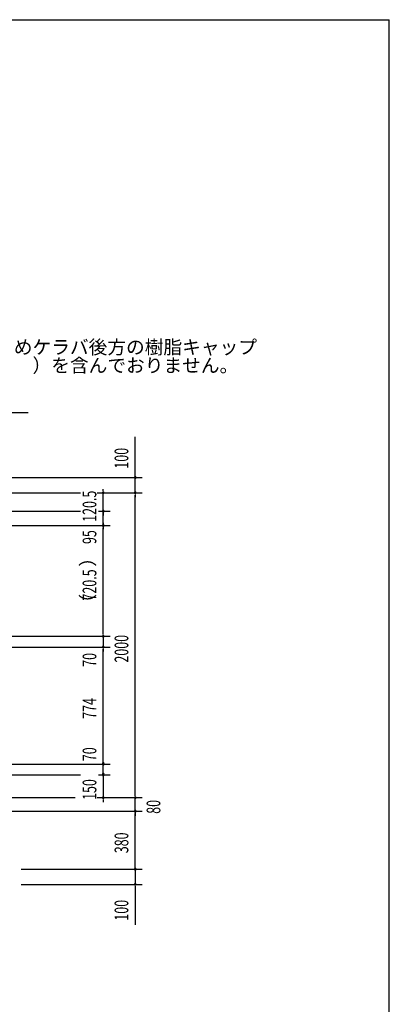
# Model space of a CAD drawing. Extents: x 434 to 16382, y 181 to 11242.
# Drawn here: x 13956 to 16382, y 4784 to 11242 of the extents above; entities that cross this region are included whole.
import ezdxf
from ezdxf.enums import TextEntityAlignment as Align

# ---------------------------------------------------------------- set-up
doc = ezdxf.new("R2010")
doc.units = 0
doc.header["$LTSCALE"] = 40
doc.header["$MEASUREMENT"] = 0
for name, color, linetype in [('HIKIDASHI', 6, 'CONTINUOUS'), ('SUNPOU', 4, 'CONTINUOUS'), ('WAKUSEN-01', 50, 'CONTINUOUS')]:
    doc.layers.add(name, color=color, linetype=linetype)
doc.styles.add('00', font='ROMANS', dxfattribs={"width": 0.666667, "bigfont": 'BIGFONT'})
doc.styles.add('01', font='ROMANS', dxfattribs={"height": 3, "bigfont": 'BIGFONT'})

msp = doc.modelspace()

# ---------------------------------------------------------------- linework, layer by layer
at = {"layer": 'SUNPOU'}
for p, q in [((13674.6, 8664.7), (14010.5, 8664.7)), ((14713.9, 8254.3), (14713.9, 8505)), ((11884.2, 8239.3), (14758.9, 8239.3)), ((14713.9, 8250.6), (14713.9, 8261.8)), ((14713.9, 8139.3), (14713.9, 8239.3)), ((13498.3, 8139.3), (14353.9, 8139.3)), ((14463.9, 8139.3), (14758.9, 8139.3)), ((14463.9, 8139.3), (14758.9, 8139.3)), ((14503.9, 8150.6), (14503.9, 8161.8)), ((14503.9, 8154.3), (14503.9, 8161.3)), ((14503.9, 8018.8), (14503.9, 8139.3)), ((14713.9, 8128.1), (14713.9, 8116.8)), ((14713.9, 8128.1), (14713.9, 8116.8)), ((14713.9, 8124.3), (14713.9, 8109.3)), ((14713.9, 6154.3), (14713.9, 8124.3)), ((13433.4, 8018.8), (14353.9, 8018.8)), ((13433.4, 8018.8), (14353.9, 8018.8)), ((14473.9, 8018.8), (14548.9, 8018.8)), ((14473.9, 8018.8), (14548.9, 8018.8)), ((14503.9, 8030.1), (14503.9, 8041.3)), ((14503.9, 7923.8), (14503.9, 8018.8)), ((14503.9, 8007.6), (14503.9, 7996.3)), ((14503.9, 8003.8), (14503.9, 7988.8)), ((13310.6, 7923.8), (14548.9, 7923.8)), ((14503.9, 7941.3), (14503.9, 7926.3)), ((14503.9, 7912.6), (14503.9, 7901.3)), ((14503.9, 7912.6), (14503.9, 7901.3)), ((14503.9, 7912.6), (14503.9, 7901.3)), ((14503.9, 7212.3), (14503.9, 7908.8)), ((13480.2, 7197.3), (14548.9, 7197.3)), ((13480.2, 7197.3), (14548.9, 7197.3)), ((13480.2, 7197.3), (14548.9, 7197.3)), ((14503.9, 7212.3), (14503.9, 7227.3)), ((14503.9, 7208.6), (14503.9, 7219.8)), ((14503.9, 7208.6), (14503.9, 7219.8)), ((14503.9, 7197.3), (14503.9, 7127.3)), ((14503.9, 7186.1), (14503.9, 7174.8)), ((13459.4, 7127.3), (14548.9, 7127.3)), ((13462.8, 7127.3), (14548.9, 7127.3)), ((13462.8, 7127.3), (14548.9, 7127.3)), ((14503.9, 7116.1), (14503.9, 7104.8)), ((14503.9, 7116.1), (14503.9, 7104.8)), ((14503.9, 7116.1), (14503.9, 7104.8)), ((14503.9, 7112.3), (14503.9, 7097.3)), ((14503.9, 7112.3), (14503.9, 7097.3)), ((14503.9, 6374.3), (14503.9, 7112.3)), ((13462.8, 6359.3), (14548.9, 6359.3)), ((13462.8, 6359.3), (14548.9, 6359.3)), ((14503.9, 6377.6), (14503.9, 6392.6)), ((14503.9, 6377.6), (14503.9, 6392.6)), ((14503.9, 6373.8), (14503.9, 6385.1)), ((14503.9, 6373.8), (14503.9, 6385.1)), ((14503.9, 6370.6), (14503.9, 6381.8)), ((14503.9, 6292.6), (14503.9, 6362.6)), ((13485.2, 6289.3), (14353.9, 6289.3)), ((13485.2, 6289.3), (14353.9, 6289.3)), ((13485.2, 6289.3), (14338.9, 6289.3)), ((14473.9, 6289.3), (14548.9, 6289.3)), ((14473.9, 6289.3), (14548.9, 6289.3)), ((14503.9, 6304.3), (14503.9, 6319.3)), ((14503.9, 6303.8), (14503.9, 6315.1)), ((14503.9, 6300.6), (14503.9, 6311.8)), ((14503.9, 6300.6), (14503.9, 6311.8)), ((14503.9, 6289.3), (14503.9, 6139.3)), ((14503.9, 6281.3), (14503.9, 6270.1)), ((14503.9, 6277.6), (14503.9, 6262.6)), ((13881.4, 6139.3), (14320.5, 6139.3)), ((14463.9, 6139.3), (14758.9, 6139.3)), ((14463.9, 6139.3), (14758.9, 6139.3)), ((14713.9, 6154.3), (14713.9, 6169.3)), ((14713.9, 6150.6), (14713.9, 6161.8)), ((14713.9, 6150.6), (14713.9, 6161.8)), ((14713.9, 6050.3), (14713.9, 6139.3)), ((14503.9, 6128.1), (14503.9, 6116.8)), ((14503.9, 6124.3), (14503.9, 6109.3)), ((13864.7, 6050.3), (14758.9, 6050.3)), ((13864.7, 6050.3), (14758.9, 6050.3)), ((14713.9, 6039.1), (14713.9, 6027.8)), ((14713.9, 6039.1), (14713.9, 6027.8)), ((14713.9, 6035.3), (14713.9, 6020.3)), ((14713.9, 5685.3), (14713.9, 6035.3)), ((14713.9, 5685.3), (14713.9, 5700.3)), ((14713.9, 5681.6), (14713.9, 5692.8)), ((14713.9, 5681.6), (14713.9, 5692.8)), ((13966.4, 5670.3), (14758.9, 5670.3)), ((13966.4, 5670.3), (14758.9, 5670.3)), ((14713.9, 5670.3), (14713.9, 5570.3)), ((13966.4, 5570.3), (14758.9, 5570.3)), ((14713.9, 5559.1), (14713.9, 5547.8)), ((14713.9, 5555.3), (14713.9, 5304.6))]:
    msp.add_line(p, q, dxfattribs=at)
for centre, start, end in [((14713.9, 8239.3), 90, 270), ((14713.9, 8239.3), 270, 90), ((14503.9, 8139.3), 90, 270), ((14503.9, 8139.3), 270, 90), ((14713.9, 8139.3), 90, 270), ((14713.9, 8139.3), 90, 270), ((14713.9, 8139.3), 270, 90), ((14713.9, 8139.3), 270, 90), ((14503.9, 8018.8), 90, 270), ((14503.9, 8018.8), 90, 270), ((14503.9, 8018.8), 270, 90), ((14503.9, 8018.8), 270, 90), ((14503.9, 7923.8), 90, 270), ((14503.9, 7923.8), 90, 270), ((14503.9, 7923.8), 90, 270), ((14503.9, 7923.8), 270, 90), ((14503.9, 7923.8), 270, 90), ((14503.9, 7923.8), 270, 90), ((14503.9, 7197.3), 90, 270), ((14503.9, 7197.3), 90, 270), ((14503.9, 7197.3), 90, 270), ((14503.9, 7197.3), 270, 90), ((14503.9, 7197.3), 270, 90), ((14503.9, 7197.3), 270, 90), ((14503.9, 7127.3), 90, 270), ((14503.9, 7127.3), 90, 270), ((14503.9, 7127.3), 90, 270), ((14503.9, 7127.3), 270, 90), ((14503.9, 7127.3), 270, 90), ((14503.9, 7127.3), 270, 90), ((14503.9, 6362.6), 90, 270), ((14503.9, 6362.6), 90, 270), ((14503.9, 6359.3), 90, 270), ((14503.9, 6362.6), 270, 90), ((14503.9, 6362.6), 270, 90), ((14503.9, 6359.3), 270, 90), ((14503.9, 6292.6), 90, 270), ((14503.9, 6292.6), 90, 270), ((14503.9, 6289.3), 90, 270), ((14503.9, 6289.3), 90, 270), ((14503.9, 6292.6), 270, 90), ((14503.9, 6292.6), 270, 90), ((14503.9, 6289.3), 270, 90), ((14503.9, 6289.3), 270, 90), ((14503.9, 6139.3), 90, 270), ((14503.9, 6139.3), 270, 90), ((14713.9, 6139.3), 90, 270), ((14713.9, 6139.3), 90, 270), ((14713.9, 6139.3), 270, 90), ((14713.9, 6139.3), 270, 90), ((14713.9, 6050.3), 90, 270), ((14713.9, 6050.3), 90, 270), ((14713.9, 6050.3), 270, 90), ((14713.9, 6050.3), 270, 90), ((14713.9, 5670.3), 90, 270), ((14713.9, 5670.3), 90, 270), ((14713.9, 5670.3), 270, 90), ((14713.9, 5670.3), 270, 90), ((14713.9, 5570.3), 90, 270), ((14713.9, 5570.3), 270, 90)]:
    msp.add_arc(centre, 5.62, start, end, dxfattribs=at)
at = {"layer": 'WAKUSEN-01'}
for p in [(434, 11242), (16382, 414)]:
    msp.add_line(p, (16382, 11242), dxfattribs=at)

# ---------------------------------------------------------------- texts
at = {"layer": 'HIKIDASHI', "style": '01'}
for s, p in [('※断面図のためケラバ後方の樹脂キャップ', (13180.4, 9049.2)), ('\u3000厚さ（\u3000\u3000\u3000）を含んでおりません。', (13180.4, 8929.2))]:
    msp.add_text(s, height=90, dxfattribs=at).set_placement(p)
at = {"layer": 'SUNPOU', "style": '00', "width": 0.666667}
for s, p in [('100', (14668.9, 8297.2)), ('120.5', (14458.9, 7948.4)), ('95', (14458.9, 7802.8)), ('720.5', (14458.9, 7432)), ('2000', (14668.9, 7025)), ('70', (14458.9, 6997.2)), ('774', (14458.9, 6656.2)), ('70', (14458.9, 6378.4)), ('150', (14458.9, 6124.3)), ('80', (14878.9, 6033.2)), ('380', (14668.9, 5774.6)), ('100', (14668.9, 5332.4))]:
    msp.add_text(s, height=90, rotation=90, dxfattribs=at).set_placement(p)
at = {"layer": 'SUNPOU', "style": '01'}
msp.add_text('（\u3000  ）', height=90, rotation=90, dxfattribs=at).set_placement((14413.9, 7564.6), align=Align.MIDDLE)

doc.saveas('drawing.dxf')
